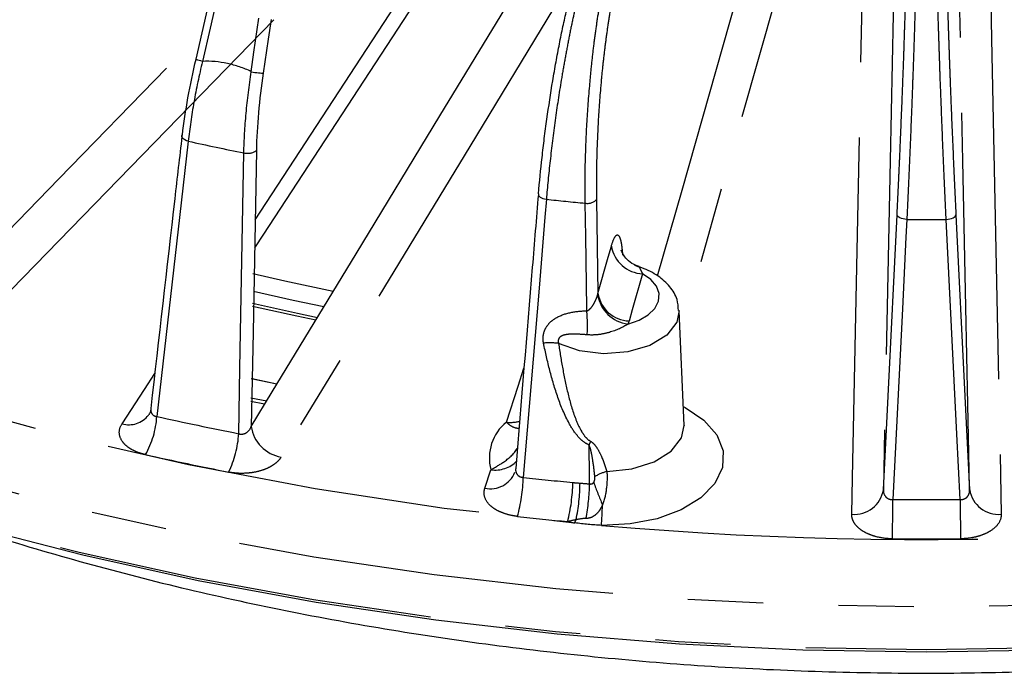
# Model space of a CAD drawing. Extents: x 5 to 415, y 5 to 292.
# Drawn here: x 163 to 179, y 119 to 130 of the extents above; entities that cross this region are included whole.
import ezdxf

# ---------------------------------------------------------------- set-up
doc = ezdxf.new("R2010")
doc.units = 0
doc.linetypes.add('PHANTOM', pattern=[12.7, 6.35, -1.27, 1.27, -1.27, 1.27, -1.27])
doc.layers.get('0').update_dxf_attribs({"linetype": 'CONTINUOUS'})

msp = doc.modelspace()

# ---------------------------------------------------------------- linework, layer by layer
at = {"color": 0, "linetype": 'PHANTOM'}
for p, q in [((166.714, 126.163), (169.746, 130.802)), ((167.031, 129.537), (161.257, 123.604)), ((172.468, 126.506), (172.493, 124.927)), ((167.079, 123.396), (166.647, 123.487)), ((166.64, 123.169), (166.909, 123.114)), ((170.586, 121.643), (170.688, 121.956))]:
    msp.add_line(p, q, dxfattribs=at)
at = {"color": 0, "linetype": 'CONTINUOUS'}
for p, q in [((165.917, 129.758), (165.713, 128.872)), ((171.491, 126.605), (171.488, 126.595)), ((173.944, 122.703), (173.861, 124.635)), ((167.081, 123.396), (166.664, 123.486)), ((166.874, 123.058), (166.641, 123.106)), ((164.918, 122.875), (164.923, 122.883))]:
    msp.add_line(p, q, dxfattribs=at)
at = {"color": 0, "linetype": 'PHANTOM', "flags": 128}
for points in [[(215.235, 139.651), (215.094, 138.763), (214.801, 137.567), (214.393, 136.382), (213.87, 135.213), (213.235, 134.062), (212.489, 132.934), (211.634, 131.831), (210.674, 130.758), (209.611, 129.718), (208.449, 128.714), (207.191, 127.749), (205.841, 126.826), (204.404, 125.948), (202.884, 125.119), (201.285, 124.339), (199.614, 123.613), (197.874, 122.942), (196.072, 122.329), (194.213, 121.774), (192.304, 121.281), (190.349, 120.85), (188.356, 120.483), (186.33, 120.182), (184.278, 119.946), (182.207, 119.777), (180.122, 119.676), (178.031, 119.642), (175.939, 119.676), (173.855, 119.777), (171.783, 119.946), (169.731, 120.182), (167.705, 120.483), (165.712, 120.85), (163.758, 121.281), (161.848, 121.774), (159.989, 122.329), (158.187, 122.942), (156.448, 123.613), (154.776, 124.339), (153.178, 125.119), (151.657, 125.948)], [(173.498, 125.221), (173.91, 126.668), (175.021, 130.572), (176.132, 134.476)], [(176.658, 134.009), (176.485, 133.402), (175.793, 130.971), (173.878, 124.242)], [(172.098, 130.308), (171.745, 129.727), (170.333, 127.402), (167.152, 122.168)], [(177.479, 130.243), (177.466, 129.627), (177.416, 127.164), (177.366, 124.701), (177.304, 121.617)], [(178.758, 121.617), (178.745, 122.232), (178.695, 124.695), (178.645, 127.158), (178.583, 130.243)], [(176.771, 121.204), (176.783, 121.82), (176.833, 124.282), (176.946, 129.83)], [(179.116, 129.83), (179.128, 129.214), (179.178, 126.751), (179.29, 121.204)], [(166.031, 129.717), (165.957, 129.394), (165.828, 128.834)], [(166.648, 128.661), (166.695, 128.991), (166.777, 129.561)], [(160.792, 124.171), (161.315, 124.708), (163.405, 126.855), (165.82, 129.337)], [(165.587, 127.49), (165.553, 127.194), (165.418, 126.01), (165.057, 122.852)], [(165.587, 127.49), (165.558, 127.499), (165.532, 127.511), (165.511, 127.524), (165.495, 127.538), (165.484, 127.552), (165.48, 127.567), (165.48, 127.574)], [(166.438, 122.562), (166.458, 123.666), (166.524, 127.293)], [(151.636, 125.237), (153.158, 124.406), (154.757, 123.626), (156.43, 122.9), (158.171, 122.228), (159.975, 121.614), (161.835, 121.059), (163.746, 120.566), (165.702, 120.134), (167.697, 119.767), (169.725, 119.466), (171.778, 119.23), (173.851, 119.061), (175.938, 118.959), (178.031, 118.925), (180.124, 118.959), (182.21, 119.061), (184.283, 119.23), (186.337, 119.466), (188.364, 119.767), (190.359, 120.134), (192.315, 120.566), (194.226, 121.059), (196.087, 121.614), (197.89, 122.228), (199.631, 122.9), (201.304, 123.626), (202.904, 124.406), (204.425, 125.237), (205.863, 126.115), (207.214, 127.039), (207.533, 127.273)], [(152.409, 126.852), (154.054, 125.97), (155.79, 125.148), (157.61, 124.39), (159.508, 123.697), (161.476, 123.074), (163.507, 122.521), (165.593, 122.042), (167.726, 121.638), (169.898, 121.31), (172.101, 121.06)], [(171.624, 126.512), (171.599, 126.213), (171.5, 125.017), (171.235, 121.827)], [(171.488, 126.595), (171.488, 126.591), (171.492, 126.577), (171.502, 126.563), (171.518, 126.549), (171.539, 126.537), (171.564, 126.527), (171.593, 126.518), (171.624, 126.512)], [(172.306, 124.632), (172.305, 124.678), (172.286, 125.886), (172.277, 126.446)], [(177.304, 121.617), (177.382, 123.193), (177.535, 126.25)], [(177.699, 126.172), (177.684, 125.871), (177.624, 124.666), (177.464, 121.455)], [(177.699, 126.172), (177.667, 126.175), (177.636, 126.18), (177.608, 126.188), (177.583, 126.198), (177.562, 126.209), (177.547, 126.222), (177.538, 126.236), (177.535, 126.25)], [(178.362, 126.172), (178.394, 126.175), (178.425, 126.18), (178.454, 126.188), (178.479, 126.198), (178.499, 126.209), (178.514, 126.222), (178.524, 126.236), (178.527, 126.25)], [(178.598, 121.455), (178.543, 122.556), (178.362, 126.172)], [(178.527, 126.25), (178.679, 123.197), (178.758, 121.617)], [(172.493, 124.927), (172.666, 125.535), (172.72, 125.724)], [(172.997, 124.408), (173.186, 124.474), (173.341, 124.564), (173.453, 124.673), (173.516, 124.795), (173.526, 124.922), (173.482, 125.046), (173.386, 125.16), (173.245, 125.258)], [(173.245, 125.258), (173.072, 124.65), (173.018, 124.461)], [(173.861, 124.638), (173.822, 124.44), (173.653, 124.222), (173.367, 124.049), (172.998, 123.941), (172.588, 123.909), (172.183, 123.958), (171.83, 124.082)], [(170.949, 122.756), (171.146, 123.361), (171.245, 123.664)], [(164.471, 122.731), (164.848, 123.307), (165.024, 123.576)], [(173.931, 123.02), (173.965, 123.003), (174.279, 122.792), (174.495, 122.543), (174.601, 122.272), (174.59, 121.993), (174.462, 121.725), (174.226, 121.482), (173.895, 121.28), (173.49, 121.13), (173.033, 121.041), (172.552, 121.018)], [(172.643, 121.927), (173.064, 121.969), (173.439, 122.087), (173.729, 122.268), (173.902, 122.494), (173.944, 122.703)], [(172.352, 121.716), (172.35, 121.839), (172.342, 122.373)]]:
    msp.add_lwpolyline(points, dxfattribs=at)
at = {"color": 0, "linetype": 'CONTINUOUS', "flags": 128}
for points in [[(170.244, 131.11), (169.868, 130.534), (168.362, 128.229), (166.856, 125.925), (166.705, 125.694)], [(166.649, 122.686), (167.002, 123.267), (168.415, 125.591), (169.827, 127.916), (171.595, 130.826)], [(166.983, 129.538), (166.935, 129.209), (166.852, 128.636)], [(165.48, 127.574), (165.481, 127.582), (165.489, 127.595)], [(166.735, 127.333), (166.679, 124.271), (166.649, 122.686)], [(168.03, 124.958), (167.214, 125.132), (166.678, 125.255)], [(180.114, 118.914), (178.031, 118.881), (175.947, 118.914), (173.87, 119.015), (171.806, 119.184), (169.762, 119.418), (167.743, 119.719), (165.757, 120.084), (163.81, 120.514), (161.907, 121.005), (160.055, 121.557), (158.26, 122.169), (156.527, 122.837), (154.861, 123.561), (153.269, 124.337), (151.841, 125.114)], [(166.688, 124.962), (167.353, 124.813), (167.875, 124.703)], [(166.668, 124.711), (167.418, 124.546), (167.738, 124.48)], [(166.67, 124.759), (167.43, 124.592), (167.764, 124.522)]]:
    msp.add_lwpolyline(points, dxfattribs=at)
at = {"color": 0, "linetype": 'PHANTOM'}
for centre, radius, start, end in [((177.101, 179.96), 53.718, 257.623, 258.6448), ((166.586, 127.546), 0.26, 256.335, 305.1169), ((177.909, 185.013), 58.838, 263.86848, 264.50701), ((172.317, 126.652), 0.21, 258.9915, 315.9414), ((178.031, 186.847), 60.676, 269.68724, 270.31276), ((173.265, 125.809), 0.552, 188.8855, 267.9692), ((173.079, 125.002), 0.6, 189.466, 262.1546), ((173.038, 125.013), 0.552, 188.8855, 267.9692), ((169.485, 124.382), 2.831, 356.8856, 5.0797), ((171.684, 123.163), 0.931, 81.0107, 96.6638), ((164.59, 123.126), 0.413, 253.2018, 322.5191), ((163.587, 122.937), 1.472, 330.4017, 356.7055), ((177.074, 176.614), 55.088, 257.4001, 258.8677), ((167.255, 122.771), 0.612, 187.982, 260.2766), ((171.432, 122.156), 0.77, 128.8291, 195.0197), ((171.017, 123.335), 0.583, 263.3314, 285.6704), ((164.807, 122.644), 1.632, 333.4948, 357.1368), ((191.645, 114.242), 20.946, 156.9722, 157.1569), ((177.058, 176.751), 55.887, 257.4, 258.8678), ((170.766, 122.446), 0.496, 260.9346, 316.4706), ((170.677, 122.084), 0.45, 258.349, 337.5916), ((168.523, 121.9), 2.713, 344.3667, 358.4492), ((177.901, 181.766), 60.309, 263.65459, 264.45249), ((172.944, 120.952), 1.021, 107.1056, 119.5188), ((168.988, 121.812), 3.083, 346.2775, 358.6536), ((168.967, 121.766), 3.224, 348.309, 359.3517), ((168.813, 121.794), 3.54, 349.2534, 358.7397), ((177.521, 123.553), 5.413, 199.5696, 203.8344), ((176.817, 121.695), 0.493, 264.6879, 350.8614), ((179.245, 121.695), 0.493, 189.1386, 275.3121), ((162.475, 121.678), 10.099, 356.258, 358.2282), ((145.436, 121.524), 32.028, 358.6902, 359.8764), ((178.031, 183.679), 62.226, 269.47777, 270.52223), ((210.626, 121.524), 32.028, 180.1236, 181.3098), ((177.892, 181.924), 61.129, 263.65419, 264.45288), ((172.599, 124.142), 3.123, 258.6361, 260.8243), ((171.3, 121.446), 0.889, 334.2643, 337.9933), ((178.032, 183.711), 62.932, 265.0045, 273.28372), ((178.031, 183.927), 63.138, 269.47779, 270.52221)]:
    msp.add_arc(centre, radius, start, end, dxfattribs=at)
for points, knots in [([(162.87, 132.864), (162.763, 132.804), (162.656, 132.724), (162.496, 132.574), (162.442, 132.519), (162.335, 132.4), (162.281, 132.335), (162.125, 132.131), (162.023, 131.979), (161.877, 131.728), (161.829, 131.64), (161.737, 131.46), (161.648, 131.275), (161.566, 131.081), (161.487, 130.883), (161.449, 130.78), (161.342, 130.47), (161.281, 130.261), (161.176, 129.839), (161.132, 129.624), (161.068, 129.206), (161.047, 129.001), (161.036, 128.802)], [0, 0, 0, 0, 0.125, 0.125, 0.1875, 0.1875, 0.25, 0.25, 0.375, 0.375, 0.4375, 0.4375, 0.5, 0.5625, 0.5625, 0.625, 0.625, 0.75, 0.75, 0.875, 0.875, 1, 1, 1, 1]), ([(172.499, 131.009), (172.46, 130.93), (172.419, 130.831), (172.336, 130.591), (172.292, 130.449), (172.205, 130.135), (172.162, 129.962), (172.097, 129.679), (172.075, 129.581), (172.033, 129.381), (171.992, 129.176), (171.952, 128.962), (171.912, 128.743), (171.893, 128.631), (171.837, 128.295), (171.803, 128.069), (171.74, 127.614), (171.711, 127.383), (171.662, 126.936), (171.641, 126.72), (171.624, 126.512)], [0, 0, 0, 0, 0.125, 0.125, 0.25, 0.25, 0.375, 0.375, 0.4375, 0.4375, 0.5, 0.5625, 0.5625, 0.625, 0.625, 0.75, 0.75, 0.875, 0.875, 1, 1, 1, 1]), ([(172.277, 126.446), (172.274, 126.656), (172.275, 126.873), (172.285, 127.32), (172.294, 127.552), (172.32, 128.01), (172.337, 128.238), (172.367, 128.578), (172.378, 128.691), (172.401, 128.911), (172.426, 129.126), (172.454, 129.333), (172.483, 129.535), (172.498, 129.634), (172.546, 129.918), (172.579, 130.092), (172.65, 130.409), (172.688, 130.552), (172.764, 130.795), (172.802, 130.896), (172.841, 130.974)], [0, 0, 0, 0, 0.125, 0.125, 0.25, 0.25, 0.375, 0.375, 0.4375, 0.4375, 0.5, 0.5625, 0.5625, 0.625, 0.625, 0.75, 0.75, 0.875, 0.875, 1, 1, 1, 1]), ([(172.998, 130.808), (172.961, 130.734), (172.925, 130.639), (172.871, 130.468), (172.853, 130.406), (172.818, 130.272), (172.801, 130.2), (172.751, 129.974), (172.719, 129.809), (172.674, 129.539), (172.659, 129.444), (172.632, 129.252), (172.606, 129.056), (172.582, 128.851), (172.56, 128.642), (172.55, 128.535), (172.522, 128.211), (172.506, 127.994), (172.483, 127.559), (172.474, 127.338), (172.465, 126.913), (172.465, 126.706), (172.468, 126.506)], [0, 0, 0, 0, 0.125, 0.125, 0.1875, 0.1875, 0.25, 0.25, 0.375, 0.375, 0.4375, 0.4375, 0.5, 0.5625, 0.5625, 0.625, 0.625, 0.75, 0.75, 0.875, 0.875, 1, 1, 1, 1]), ([(177.857, 130.721), (177.857, 130.64), (177.856, 130.539), (177.852, 130.294), (177.848, 130.15), (177.84, 129.831), (177.835, 129.656), (177.827, 129.369), (177.823, 129.269), (177.817, 129.067), (177.81, 128.86), (177.802, 128.643), (177.794, 128.422), (177.79, 128.309), (177.777, 127.969), (177.768, 127.741), (177.749, 127.282), (177.739, 127.05), (177.719, 126.599), (177.709, 126.382), (177.699, 126.172)], [0, 0, 0, 0, 0.125, 0.125, 0.25, 0.25, 0.375, 0.375, 0.4375, 0.4375, 0.5, 0.5625, 0.5625, 0.625, 0.625, 0.75, 0.75, 0.875, 0.875, 1, 1, 1, 1]), ([(178.362, 126.172), (178.352, 126.382), (178.342, 126.598), (178.322, 127.045), (178.312, 127.277), (178.294, 127.735), (178.285, 127.963), (178.272, 128.304), (178.267, 128.417), (178.259, 128.638), (178.252, 128.854), (178.245, 129.062), (178.238, 129.265), (178.235, 129.365), (178.226, 129.651), (178.221, 129.827), (178.213, 130.147), (178.21, 130.291), (178.206, 130.538), (178.205, 130.64), (178.204, 130.721)], [0, 0, 0, 0, 0.125, 0.125, 0.25, 0.25, 0.375, 0.375, 0.4375, 0.4375, 0.5, 0.5625, 0.5625, 0.625, 0.625, 0.75, 0.75, 0.875, 0.875, 1, 1, 1, 1]), ([(177.535, 126.25), (177.544, 126.449), (177.554, 126.655), (177.569, 126.973), (177.574, 127.08), (177.584, 127.298), (177.588, 127.408), (177.602, 127.736), (177.611, 127.953), (177.624, 128.276), (177.628, 128.384), (177.636, 128.594), (177.644, 128.8), (177.651, 128.997), (177.657, 129.19), (177.66, 129.285), (177.669, 129.558), (177.674, 129.725), (177.682, 130.028), (177.685, 130.166), (177.689, 130.398), (177.69, 130.495), (177.69, 130.571)], [0, 0, 0, 0, 0.125, 0.125, 0.1875, 0.1875, 0.25, 0.25, 0.375, 0.375, 0.4375, 0.4375, 0.5, 0.5625, 0.5625, 0.625, 0.625, 0.75, 0.75, 0.875, 0.875, 1, 1, 1, 1]), ([(178.371, 130.571), (178.371, 130.495), (178.372, 130.398), (178.375, 130.224), (178.377, 130.162), (178.38, 130.026), (178.381, 129.953), (178.387, 129.725), (178.392, 129.559), (178.401, 129.287), (178.404, 129.192), (178.411, 128.999), (178.418, 128.801), (178.425, 128.596), (178.433, 128.386), (178.437, 128.278), (178.45, 127.954), (178.459, 127.737), (178.478, 127.301), (178.487, 127.08), (178.507, 126.656), (178.517, 126.449), (178.527, 126.25)], [0, 0, 0, 0, 0.125, 0.125, 0.1875, 0.1875, 0.25, 0.25, 0.375, 0.375, 0.4375, 0.4375, 0.5, 0.5625, 0.5625, 0.625, 0.625, 0.75, 0.75, 0.875, 0.875, 1, 1, 1, 1]), ([(165.826, 128.833), (165.771, 128.601), (165.723, 128.373), (165.643, 127.925), (165.611, 127.703), (165.587, 127.49)], [0, 0, 0, 0, 0.5, 0.5, 1, 1, 1, 1]), ([(166.524, 127.293), (166.529, 127.509), (166.542, 127.731), (166.584, 128.192), (166.613, 128.426), (166.649, 128.66)], [0, 0, 0, 0, 0.5, 0.5, 1, 1, 1, 1]), ([(172.72, 125.724), (172.738, 125.791), (172.758, 125.842), (172.797, 125.907), (172.816, 125.919), (172.842, 125.9), (172.851, 125.888), (172.866, 125.853), (172.873, 125.83), (172.886, 125.772), (172.891, 125.738), (172.9, 125.661), (172.904, 125.617), (172.907, 125.57)], [0, 0, 0, 0, 0.25, 0.25, 0.5, 0.5, 0.625, 0.625, 0.75, 0.75, 0.875, 0.875, 1, 1, 1, 1]), ([(173.184, 125.372), (173.184, 125.372), (173.184, 125.382), (173.198, 125.348), (173.227, 125.292), (173.245, 125.258)], [0, 0, 0, 0, 0.012339, 0.400527, 1, 1, 1, 1]), ([(172.306, 124.632), (172.319, 124.635), (172.331, 124.642), (172.354, 124.659), (172.364, 124.669), (172.392, 124.701), (172.408, 124.725), (172.436, 124.774), (172.449, 124.8), (172.471, 124.852), (172.481, 124.879), (172.488, 124.904)], [0, 0, 0, 0, 0.125, 0.125, 0.25, 0.25, 0.5, 0.5, 0.75, 0.75, 1, 1, 1, 1]), ([(171.576, 124.087), (171.567, 124.13), (171.566, 124.172), (171.577, 124.256), (171.59, 124.297), (171.628, 124.371), (171.654, 124.405), (171.714, 124.465), (171.749, 124.491), (171.861, 124.557), (171.946, 124.586), (172.122, 124.623), (172.213, 124.631), (172.306, 124.632)], [0, 0, 0, 0, 0.125, 0.125, 0.25, 0.25, 0.375, 0.375, 0.5, 0.5, 0.75, 0.75, 1, 1, 1, 1]), ([(172.997, 124.408), (172.913, 124.354), (172.804, 124.304), (172.625, 124.252), (172.563, 124.239), (172.437, 124.224), (172.374, 124.223), (172.312, 124.228)], [0, 0, 0, 0, 0.5, 0.5, 0.75, 0.75, 1, 1, 1, 1]), ([(172.312, 124.228), (172.261, 124.232), (172.209, 124.236), (172.108, 124.241), (172.058, 124.242), (171.986, 124.236), (171.962, 124.233), (171.916, 124.223), (171.893, 124.215), (171.854, 124.193), (171.837, 124.176), (171.819, 124.133), (171.821, 124.107), (171.83, 124.082)], [0, 0, 0, 0, 0.25, 0.25, 0.5, 0.5, 0.625, 0.625, 0.75, 0.75, 0.875, 0.875, 1, 1, 1, 1]), ([(172.342, 122.373), (172.301, 122.39), (172.266, 122.413), (172.201, 122.467), (172.172, 122.498), (172.092, 122.593), (172.047, 122.663), (171.93, 122.876), (171.87, 123.024), (171.766, 123.323), (171.721, 123.475), (171.642, 123.78), (171.608, 123.933), (171.576, 124.087)], [0, 0, 0, 0, 0.0625, 0.0625, 0.125, 0.125, 0.25, 0.25, 0.5, 0.5, 0.75, 0.75, 1, 1, 1, 1]), ([(171.83, 124.082), (171.85, 123.939), (171.873, 123.797), (171.925, 123.513), (171.954, 123.37), (172.024, 123.088), (172.064, 122.948), (172.144, 122.741), (172.175, 122.672), (172.232, 122.574), (172.253, 122.542), (172.303, 122.482), (172.332, 122.455), (172.368, 122.435)], [0, 0, 0, 0, 0.25, 0.25, 0.5, 0.5, 0.75, 0.75, 0.875, 0.875, 0.9375, 0.9375, 1, 1, 1, 1]), ([(164.958, 122.988), (164.957, 122.973), (164.954, 122.941), (164.971, 122.897), (165.004, 122.866), (165.036, 122.855), (165.053, 122.853), (165.057, 122.852)], [0, 0, 0, 0, 0.229083, 0.49822, 0.750897, 0.953496, 1, 1, 1, 1]), ([(164.867, 122.21), (164.824, 122.219), (164.784, 122.231), (164.707, 122.259), (164.671, 122.276), (164.605, 122.312), (164.576, 122.332), (164.524, 122.375), (164.501, 122.399), (164.447, 122.471), (164.427, 122.524), (164.423, 122.628), (164.439, 122.681), (164.471, 122.731)], [0, 0, 0, 0, 0.125, 0.125, 0.25, 0.25, 0.375, 0.375, 0.5, 0.5, 0.75, 0.75, 1, 1, 1, 1]), ([(166.438, 122.562), (166.46, 122.555), (166.484, 122.553), (166.531, 122.56), (166.553, 122.57), (166.61, 122.608), (166.636, 122.645), (166.649, 122.686)], [0, 0, 0, 0, 0.25, 0.25, 0.5, 0.5, 1, 1, 1, 1]), ([(171.161, 122.647), (171.123, 122.653), (171.055, 122.663), (170.981, 122.728), (170.949, 122.756)], [0, 0, 0, 0, 0.5617103, 1, 1, 1, 1]), ([(170.688, 121.956), (170.759, 121.996), (170.915, 122.082), (171.076, 122.219), (171.133, 122.313), (171.134, 122.315)], [0, 0, 0, 0, 0.44853, 0.992925, 1, 1, 1, 1]), ([(172.441, 121.84), (172.431, 121.929), (172.42, 122.019), (172.4, 122.152), (172.392, 122.197), (172.378, 122.264), (172.373, 122.286), (172.364, 122.319), (172.36, 122.33), (172.352, 122.352), (172.348, 122.363), (172.342, 122.373)], [0, 0, 0, 0, 0.5, 0.5, 0.75, 0.75, 0.875, 0.875, 0.9375, 0.9375, 1, 1, 1, 1]), ([(172.368, 122.435), (172.393, 122.422), (172.412, 122.404), (172.447, 122.364), (172.462, 122.344), (172.503, 122.281), (172.525, 122.237), (172.585, 122.106), (172.616, 122.017), (172.643, 121.927)], [0, 0, 0, 0, 0.125, 0.125, 0.25, 0.25, 0.5, 0.5, 1, 1, 1, 1]), ([(167.152, 122.168), (167.137, 122.143), (167.118, 122.119), (167.072, 122.074), (167.045, 122.052), (166.985, 122.012), (166.952, 121.994), (166.88, 121.962), (166.841, 121.948), (166.759, 121.924), (166.717, 121.915), (166.629, 121.901), (166.583, 121.897), (166.448, 121.891), (166.355, 121.898), (166.268, 121.915)], [0, 0, 0, 0, 0.125, 0.125, 0.25, 0.25, 0.375, 0.375, 0.5, 0.5, 0.625, 0.625, 0.75, 0.75, 1, 1, 1, 1]), ([(171.107, 121.978), (171.106, 121.973), (171.103, 121.948), (171.111, 121.908), (171.136, 121.865), (171.165, 121.844), (171.193, 121.832), (171.214, 121.827), (171.232, 121.827), (171.235, 121.827)], [0, 0, 0, 0, 0.07326, 0.327431, 0.561896, 0.743334, 0.78277, 0.959441, 1, 1, 1, 1]), ([(172.42, 121.74), (172.431, 121.754), (172.436, 121.772), (172.442, 121.806), (172.443, 121.824), (172.441, 121.84)], [0, 0, 0, 0, 0.5, 0.5, 1, 1, 1, 1]), ([(172.643, 121.927), (172.649, 121.844), (172.647, 121.749), (172.625, 121.553), (172.606, 121.454), (172.569, 121.365)], [0, 0, 0, 0, 0.5, 0.5, 1, 1, 1, 1]), ([(172.352, 121.716), (172.365, 121.714), (172.378, 121.714), (172.402, 121.721), (172.413, 121.729), (172.42, 121.74)], [0, 0, 0, 0, 0.5, 0.5, 1, 1, 1, 1]), ([(171.136, 121.169), (171.09, 121.174), (171.047, 121.182), (170.963, 121.202), (170.922, 121.214), (170.845, 121.244), (170.81, 121.26), (170.746, 121.298), (170.716, 121.318), (170.641, 121.384), (170.605, 121.434), (170.569, 121.537), (170.569, 121.591), (170.586, 121.643)], [0, 0, 0, 0, 0.125, 0.125, 0.25, 0.25, 0.375, 0.375, 0.5, 0.5, 0.75, 0.75, 1, 1, 1, 1]), ([(177.304, 121.617), (177.302, 121.575), (177.314, 121.533), (177.356, 121.485), (177.374, 121.472), (177.416, 121.455), (177.44, 121.452), (177.464, 121.455)], [0, 0, 0, 0, 0.5, 0.5, 0.75, 0.75, 1, 1, 1, 1]), ([(178.598, 121.455), (178.622, 121.452), (178.645, 121.455), (178.687, 121.472), (178.706, 121.485), (178.733, 121.517), (178.743, 121.536), (178.756, 121.575), (178.758, 121.596), (178.758, 121.617)], [0, 0, 0, 0, 0.25, 0.25, 0.5, 0.5, 0.75, 0.75, 1, 1, 1, 1]), ([(172.569, 121.365), (172.557, 121.335), (172.542, 121.307), (172.508, 121.254), (172.489, 121.23), (172.443, 121.187), (172.417, 121.169), (172.358, 121.142), (172.325, 121.134), (172.291, 121.134)], [0, 0, 0, 0, 0.25, 0.25, 0.5, 0.5, 0.75, 0.75, 1, 1, 1, 1]), ([(177.455, 120.792), (177.363, 120.793), (177.272, 120.804), (177.147, 120.836), (177.106, 120.849), (177.031, 120.88), (176.997, 120.897), (176.934, 120.935), (176.906, 120.956), (176.857, 121.001), (176.836, 121.024), (176.803, 121.074), (176.79, 121.099), (176.774, 121.151), (176.77, 121.177), (176.771, 121.204)], [0, 0, 0, 0, 0.25, 0.25, 0.375, 0.375, 0.5, 0.5, 0.625, 0.625, 0.75, 0.75, 0.875, 0.875, 1, 1, 1, 1]), ([(179.29, 121.204), (179.291, 121.151), (179.275, 121.097), (179.208, 121), (179.158, 120.954), (179.064, 120.897), (179.029, 120.879), (178.954, 120.849), (178.914, 120.836), (178.831, 120.815), (178.786, 120.807), (178.698, 120.795), (178.652, 120.792), (178.606, 120.792)], [0, 0, 0, 0, 0.25, 0.25, 0.5, 0.5, 0.625, 0.625, 0.75, 0.75, 0.875, 0.875, 1, 1, 1, 1])]:
    msp.add_open_spline(points, degree=3, knots=knots, dxfattribs=at)
at = {"color": 0, "linetype": 'CONTINUOUS'}
for points, knots in [([(171.491, 126.605), (171.507, 126.804), (171.527, 127.008), (171.563, 127.323), (171.575, 127.429), (171.603, 127.645), (171.617, 127.755), (171.663, 128.079), (171.696, 128.294), (171.749, 128.614), (171.768, 128.721), (171.805, 128.929), (171.844, 129.132), (171.883, 129.327), (171.924, 129.517), (171.944, 129.611), (172.006, 129.881), (172.048, 130.045), (172.131, 130.344), (172.172, 130.479), (172.252, 130.707), (172.291, 130.802), (172.328, 130.877)], [0, 0, 0, 0, 0.125, 0.125, 0.1875, 0.1875, 0.25, 0.25, 0.375, 0.375, 0.4375, 0.4375, 0.5, 0.5625, 0.5625, 0.625, 0.625, 0.75, 0.75, 0.875, 0.875, 1, 1, 1, 1]), ([(165.489, 127.595), (165.513, 127.797), (165.544, 128.009), (165.621, 128.436), (165.667, 128.653), (165.72, 128.874)], [0, 0, 0, 0, 0.5, 0.5, 1, 1, 1, 1]), ([(165.826, 128.834), (165.786, 128.844), (165.752, 128.855), (165.713, 128.87), (165.708, 128.874), (165.72, 128.874)], [0, 0, 0, 0, 0.5, 0.5, 1, 1, 1, 1]), ([(166.649, 128.661), (166.586, 128.695), (166.52, 128.721), (166.385, 128.765), (166.316, 128.783), (166.178, 128.813), (166.108, 128.824), (165.968, 128.837), (165.897, 128.84), (165.827, 128.833)], [0, 0, 0, 0, 0.25, 0.25, 0.5, 0.5, 0.75, 0.75, 1, 1, 1, 1]), ([(166.648, 128.659), (166.689, 128.653), (166.735, 128.647), (166.81, 128.638), (166.84, 128.636), (166.853, 128.637)], [0, 0, 0, 0, 0.5, 0.5, 1, 1, 1, 1]), ([(166.852, 128.636), (166.818, 128.412), (166.79, 128.19), (166.751, 127.751), (166.739, 127.539), (166.735, 127.333)], [0, 0, 0, 0, 0.5, 0.5, 1, 1, 1, 1]), ([(165.48, 127.574), (165.44, 127.223), (165.265, 125.695), (165.091, 124.166), (164.956, 122.988)], [0, 0, 0, 0, 0.229427, 1, 1, 1, 1]), ([(171.488, 126.595), (171.454, 126.186), (171.327, 124.647), (171.199, 123.108), (171.106, 121.978)], [0, 0, 0, 0, 0.265872, 1, 1, 1, 1]), ([(173.187, 125.378), (173.144, 125.394), (173.057, 125.425), (172.964, 125.513), (172.909, 125.594), (172.888, 125.641), (172.883, 125.66), (172.884, 125.656), (172.884, 125.656)], [0, 0, 0, 0, 0.240494, 0.488577, 0.686145, 0.837645, 0.969227, 1, 1, 1, 1]), ([(173.85, 124.638), (173.846, 124.7), (173.837, 124.846), (173.709, 125.049), (173.509, 125.23), (173.296, 125.339), (173.153, 125.382), (173.112, 125.395)], [0, 0, 0, 0, 0.171553, 0.400926, 0.637745, 0.896451, 1, 1, 1, 1]), ([(164.954, 122.988), (164.954, 122.984), (164.958, 122.942), (164.938, 122.911), (164.92, 122.883)], [0, 0, 0, 0, 0.090275, 1, 1, 1, 1]), ([(173.944, 122.704), (173.944, 122.704), (173.944, 122.702), (173.944, 122.702), (173.944, 122.702)], [0, 0, 0, 0, 0.462057, 1, 1, 1, 1]), ([(160.616, 121.418), (160.801, 121.349), (161.513, 121.084), (162.809, 120.677), (164.497, 120.2), (166.231, 119.783), (168, 119.423), (169.801, 119.123), (171.628, 118.882), (173.474, 118.701), (175.335, 118.582), (177.204, 118.524), (179.075, 118.528), (180.944, 118.593), (182.803, 118.719), (184.647, 118.907), (186.471, 119.154), (188.268, 119.462), (190.034, 119.829), (191.763, 120.252), (193.444, 120.736), (194.672, 121.125), (195.319, 121.369), (195.441, 121.415)], [0, 0, 0, 0, 0.0179009, 0.0690371, 0.1201531, 0.1712499, 0.2223292, 0.2733934, 0.3244448, 0.3754861, 0.42652, 0.4775493, 0.528577, 0.5796058, 0.6306376, 0.6816755, 0.7327224, 0.7837811, 0.8348544, 0.8859453, 0.9370561, 0.9881893, 1, 1, 1, 1])]:
    msp.add_open_spline(points, degree=3, knots=knots, dxfattribs=at)
at = {"color": 0, "linetype": 'PHANTOM'}
for points in [[(172.488, 124.904), (172.49, 124.912), (172.492, 124.919), (172.493, 124.927)], [(173.018, 124.461), (173.013, 124.443), (173.006, 124.426), (172.997, 124.408)], [(172.07, 121.74), (172.11, 121.736), (172.151, 121.733), (172.191, 121.729)], [(172.191, 121.729), (172.244, 121.725), (172.298, 121.721), (172.352, 121.716)], [(172.124, 121.113), (172.076, 121.103), (172.029, 121.091), (171.983, 121.081)], [(172.552, 121.018), (172.4, 121.026), (172.25, 121.04), (172.101, 121.06)], [(172.291, 121.134), (172.234, 121.133), (172.179, 121.124), (172.124, 121.113)]]:
    msp.add_open_spline(points, degree=3, dxfattribs=at)

doc.saveas('drawing.dxf')
